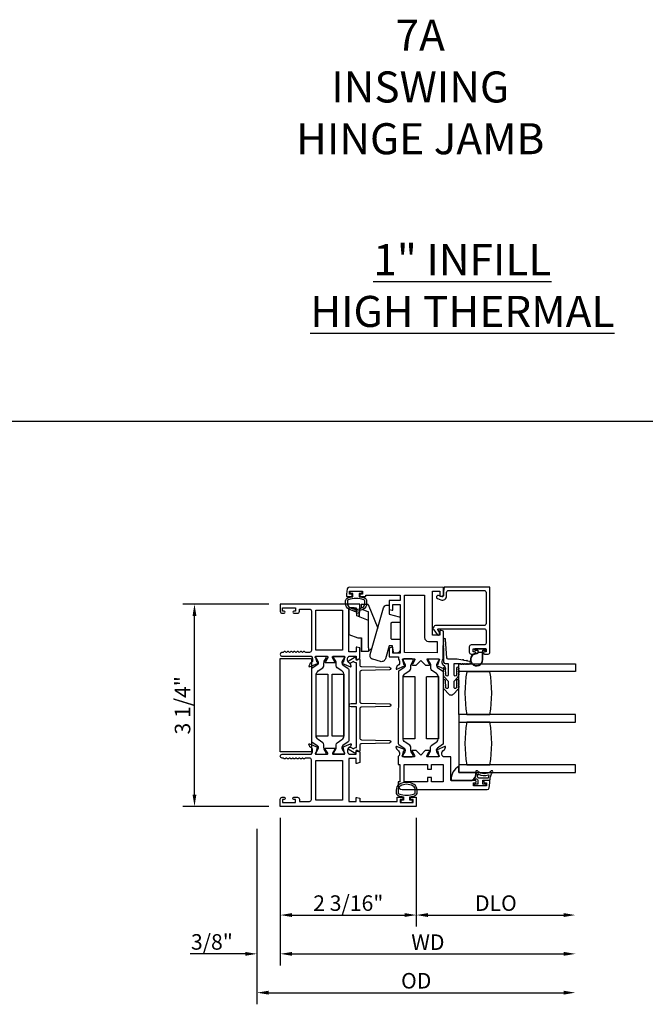
# Model space of a CAD drawing. Units: inches. Extents: x 535.7 to 632.6, y -52 to 9.4.
# Drawn here: x 599.8 to 609.9, y -39.4 to -23.6 of the extents above; entities that cross this region are included whole.
import ezdxf

# ---------------------------------------------------------------- set-up
doc = ezdxf.new("R2010")
doc.units = ezdxf.units.IN
doc.header["$MEASUREMENT"] = 0
doc.layers.get('0').update_dxf_attribs({"color": 4})
doc.layers.add('DIME', color=2, linetype='Continuous')
doc.layers.add('TEXT', color=3, linetype='Continuous')
doc.styles.get("Standard").update_dxf_attribs({"font": 'arial.ttf'})
doc.dimstyles.new('EXT_ON-OFF', dxfattribs={"dimscale": 2, "dimtxt": 0.125, "dimasz": 0.09375, "dimexe": 0.09375, "dimexo": 0.09375, "dimgap": 0.03125, "dimtad": 3, "dimdec": 5, "dimzin": 3, "dimdsep": 46, "dimlunit": 4, "dimtxsty": 'Standard', "dimcen": 0, "dimse2": 1, "dimazin": 0, "dimtfac": 1, "dimtdec": 5, "dimtofl": 0, "dimtmove": 0, "dimatfit": 0, "dimfxl": 1, "dimfrac": 2, "dimtolj": 1, "dimtzin": 3, "dimarcsym": 0})
doc.dimstyles.new('EXT_ON-ON', dxfattribs={"dimscale": 2, "dimtxt": 0.125, "dimasz": 0.09375, "dimexe": 0.09375, "dimexo": 0.09375, "dimgap": 0.03125, "dimtad": 3, "dimdec": 5, "dimzin": 3, "dimdsep": 46, "dimlunit": 4, "dimtxsty": 'Standard', "dimcen": 0, "dimazin": 0, "dimtfac": 1, "dimtdec": 5, "dimtofl": 0, "dimtmove": 0, "dimatfit": 0, "dimfxl": 1, "dimfrac": 2, "dimtolj": 1, "dimtzin": 3, "dimarcsym": 0})

# ---------------------------------------------------------------- blocks, each defined once
blk = doc.blocks.new('*D34')
at = {"layer": 'DIME', "color": 0, "lineweight": -2, "transparency": 16777216}
for p, q in [((603.856, -32.968), (602.474, -32.968)), ((602.662, -36.035), (602.662, -33.156)), ((603.856, -36.223), (602.474, -36.223))]:
    blk.add_line(p, q, dxfattribs=at)
at = {"layer": 'DIME', "color": 0, "transparency": 16777216}
for points in [[(602.631, -33.156), (602.693, -33.156), (602.662, -32.968)], [(602.631, -36.035), (602.693, -36.035), (602.662, -36.223)]]:
    blk.add_solid(points, dxfattribs=at)
at = {"layer": 'DIME', "color": 0, "transparency": 16777216, "insert": (602.47, -34.596), "char_height": 0.25, "attachment_point": 5, "rotation": 90}
blk.add_mtext('\\A1;3 1/4"', dxfattribs=at)
blk = doc.blocks.new('HINGE-IN-BOTTOM')
for p, q in [((-0.287, 0.32), (-0.349, 0.32)), ((-0.349, 0.32), (-0.349, 0.204)), ((-0.293, 0.374), (-0.34, 0.32)), ((-0.287, 0.32), (0.151, 0.32)), ((0.412, 0.31), (0.029, 0.467)), ((0.151, 0.32), (0.23, 0.132)), ((0.151, 0.32), (0.294, 0.32)), ((0.332, 0.229), (0.294, 0.32)), ((-0.287, 0.204), (-0.349, 0.204)), ((-0.349, 0.204), (-0.349, 0.202)), ((-0.349, 0.202), (-0.344, 0.202)), ((-0.128, 0.202), (-0.344, 0.202)), ((-0.128, 0.204), (-0.287, 0.204)), ((0.212, 0.175), (0.286, 0.175)), ((0.215, 0.175), (0.213, 0.173)), ((0.22, 0.17), (0.215, 0.175)), ((0.22, 0.17), (0.223, 0.17)), ((0.228, 0.175), (0.223, 0.17)), ((0.233, 0.17), (0.228, 0.175)), ((0.233, 0.17), (0.236, 0.17)), ((0.241, 0.175), (0.236, 0.17)), ((0.246, 0.17), (0.241, 0.175)), ((0.246, 0.17), (0.249, 0.17)), ((0.254, 0.175), (0.249, 0.17)), ((0.259, 0.17), (0.254, 0.175)), ((0.259, 0.17), (0.263, 0.17)), ((0.268, 0.175), (0.263, 0.17)), ((0.273, 0.17), (0.268, 0.175)), ((0.273, 0.17), (0.278, 0.17)), ((0.278, 0.17), (0.278, 0.175)), ((0.354, 0.177), (0.347, 0.192)), ((0.416, 0.202), (0.352, 0.202)), ((0.416, 0.202), (0.416, 0.306)), ((0.23, 0.132), (0.274, 0.132)), ((0.295, 0.118), (0.295, 0.088)), ((0.295, 0.088), (0.305, 0.088)), ((0.336, 0.088), (0.355, 0.088))]:
    blk.add_line(p, q)
blk.add_lwpolyline([(-0.396, 0.345), (0.357, 0.561, 0.334595), (0.402, 0.62), (0.402, 0.649), (0.387, 0.649), (0.252, 0.649), (0.213, 0.812), (0.212, 0.815, 0.347863), (0.198, 0.827), (0.118, 0.827), (0.118, 0.812), (0.118, 0.692, -0.414214), (0.103, 0.677), (-0.133, 0.677, -0.414214), (-0.149, 0.692), (-0.149, 0.812), (-0.149, 0.827), (-0.311, 0.827, 0.414214), (-0.373, 0.765), (-0.373, 0.736, 0.36781), (-0.361, 0.721), (-0.358, 0.721), (-0.256, 0.704), (-0.256, 0.649), (-0.466, 0.589, 0.414214), (-0.508, 0.512), (-0.472, 0.387, 0.414214)], format="xyb", close=True)
blk.add_lwpolyline([(0.355, 0.088), (0.355, 0), (-0.071, 0), (-0.128, 0.144), (-0.128, 0.204)])
blk.add_arc((0.411, 0.306), 0.005, 0, 67.7924)
blk = doc.blocks.new('*D63')
at = {"layer": 'DIME', "color": 0, "lineweight": -2, "transparency": 16777216}
for p, q in [((604.043, -36.41), (604.043, -38.16)), ((606.231, -36.41), (606.231, -38.16)), ((604.231, -37.973), (606.044, -37.973))]:
    blk.add_line(p, q, dxfattribs=at)
at = {"layer": 'DIME', "color": 0, "transparency": 16777216}
for points in [[(604.231, -37.942), (604.231, -38.004), (604.043, -37.973)], [(606.044, -37.942), (606.044, -38.004), (606.231, -37.973)]]:
    blk.add_solid(points, dxfattribs=at)
at = {"layer": 'DIME', "color": 0, "transparency": 16777216, "insert": (605.137, -37.781), "char_height": 0.25, "attachment_point": 5}
blk.add_mtext('\\A1;2 3/16"', dxfattribs=at)
blk = doc.blocks.new('*D64')
at = {"layer": 'DIME', "color": 0, "lineweight": -2, "transparency": 16777216}
for p, q in [((604.043, -36.41), (604.043, -38.785)), ((603.668, -36.585), (603.668, -38.785)), ((603.481, -38.598), (602.59, -38.598)), ((604.231, -38.598), (604.418, -38.598))]:
    blk.add_line(p, q, dxfattribs=at)
at = {"layer": 'DIME', "color": 0, "transparency": 16777216}
for points in [[(603.481, -38.567), (603.481, -38.629), (603.668, -38.598)], [(604.231, -38.567), (604.231, -38.629), (604.043, -38.598)]]:
    blk.add_solid(points, dxfattribs=at)
at = {"layer": 'DIME', "color": 0, "transparency": 16777216, "insert": (602.942, -38.406), "char_height": 0.25, "attachment_point": 5}
blk.add_mtext('\\A1;3/8"', dxfattribs=at)
blk = doc.blocks.new('*D65')
at = {"layer": 'DIME', "color": 0, "lineweight": -2, "transparency": 16777216}
for p, q in [((606.231, -36.41), (606.231, -38.16)), ((606.419, -37.973), (608.605, -37.973))]:
    blk.add_line(p, q, dxfattribs=at)
at = {"layer": 'DIME', "color": 0, "transparency": 16777216}
for points in [[(606.419, -37.942), (606.419, -38.004), (606.231, -37.973)], [(608.605, -37.942), (608.605, -38.004), (608.792, -37.973)]]:
    blk.add_solid(points, dxfattribs=at)
at = {"layer": 'DIME', "color": 0, "transparency": 16777216, "insert": (607.512, -37.781), "char_height": 0.25, "attachment_point": 5}
blk.add_mtext('\\A1;DLO', dxfattribs=at)
blk = doc.blocks.new('*D66')
at = {"layer": 'DIME', "color": 0, "lineweight": -2, "transparency": 16777216}
for p, q in [((604.043, -36.41), (604.043, -38.785)), ((604.231, -38.598), (608.605, -38.598))]:
    blk.add_line(p, q, dxfattribs=at)
at = {"layer": 'DIME', "color": 0, "transparency": 16777216}
for points in [[(604.231, -38.567), (604.231, -38.629), (604.043, -38.598)], [(608.605, -38.567), (608.605, -38.629), (608.792, -38.598)]]:
    blk.add_solid(points, dxfattribs=at)
at = {"layer": 'DIME', "color": 0, "transparency": 16777216, "insert": (606.418, -38.41), "char_height": 0.25, "attachment_point": 5}
blk.add_mtext('\\A1;WD', dxfattribs=at)
blk = doc.blocks.new('*D67')
at = {"layer": 'DIME', "color": 0, "lineweight": -2, "transparency": 16777216}
for p, q in [((603.668, -36.585), (603.668, -39.41)), ((603.856, -39.223), (608.605, -39.223))]:
    blk.add_line(p, q, dxfattribs=at)
at = {"layer": 'DIME', "color": 0, "transparency": 16777216}
for points in [[(603.856, -39.192), (603.856, -39.254), (603.668, -39.223)], [(608.605, -39.192), (608.605, -39.254), (608.792, -39.223)]]:
    blk.add_solid(points, dxfattribs=at)
at = {"layer": 'DIME', "color": 0, "transparency": 16777216, "insert": (606.23, -39.031), "char_height": 0.25, "attachment_point": 5}
blk.add_mtext('\\A1;OD', dxfattribs=at)

msp = doc.modelspace()

# ---------------------------------------------------------------- linework, layer by layer
msp.add_line((583.916424, -30.022319), (629.461029, -30.022319))
for points in [[(605.397628, -32.867185, -0.32196088), (605.431657, -32.914578), (605.431647, -32.95641, -0.263009931), (605.380794, -33.046346, -0.13690948), (605.262405, -33.079345, -0.137839217), (605.143312, -33.045882, -0.260881074), (605.093196, -32.956368), (605.093196, -32.914537, -0.323112515), (605.127435, -32.867086, -0.051164155), (605.212446, -32.848048), (605.212446, -32.793613), (605.167446, -32.793613), (605.167446, -32.756113), (605.357446, -32.756113), (605.357446, -32.793613), (605.312446, -32.793613), (605.312446, -32.848064, -0.051273008)], [(605.341993, -32.806431, 0.414213562), (605.32497, -32.823408), (605.324969, -32.824408, 0.414213562), (605.341946, -32.841431), (605.417446, -32.841534), (605.417476, -32.819534), (605.971475, -32.820285), (605.971356, -32.908285), (605.794356, -32.908045), (605.79416, -33.052236), (605.843072, -33.065413, 0.493145426), (605.853153, -33.057699), (605.853272, -32.970125), (605.971272, -32.970285), (605.970204, -33.757285), (605.852204, -33.757124), (605.852323, -33.66955, 0.493145426), (605.842263, -33.661809), (605.793315, -33.674853), (605.793124, -33.816044), (605.944124, -33.816249), (605.944074, -33.853205, -0.260162543), (605.963027, -33.887275), (605.962993, -33.912275, -0.220010061), (605.94886, -33.942732), (605.920147, -33.967074, 0.133787413), (605.916576, -33.972275), (605.905311, -34.004572, 0.649042), (605.915953, -34.014587), (606.042044, -33.96181, 0.970591537), (606.036312, -33.94688), (606.034814, -33.947507), (606.012817, -33.870141, -0.796431527), (606.018082, -33.84735), (606.195781, -33.847591, -0.577350269), (606.206149, -33.865605), (606.168522, -33.930573, 1.035566093), (606.167942, -33.946553), (606.231947, -33.94664), (606.305046, -33.873739), (606.377947, -33.946838), (606.441952, -33.946925, 1.035566093), (606.441415, -33.930944), (606.403965, -33.865873, -0.577350269), (606.414381, -33.847887), (606.592081, -33.848128, -0.796431527), (606.597284, -33.870934), (606.575077, -33.94824), (606.573581, -33.947609, 0.970591537), (606.567809, -33.962524), (606.693755, -34.015642, 0.649042), (606.704425, -34.005657), (606.693247, -33.973329, 0.133787413), (606.689691, -33.968118), (606.661044, -33.943698, -0.220010061), (606.646993, -33.913203), (606.647027, -33.888203, -0.260162543), (606.666073, -33.854185), (606.666689, -33.400229), (606.617777, -33.387052, 0.493145426), (606.607696, -33.394766), (606.607598, -33.467149), (606.489598, -33.466989), (606.49056, -32.75799), (606.60856, -32.75815), (606.608461, -32.831533, 0.493145426), (606.618521, -32.839274), (606.667468, -32.82623), (606.667644, -32.69623), (605.149285, -32.69417, 0.376373349), (605.118513, -32.721082), (605.107497, -32.803893), (605.107446, -32.841113), (605.182946, -32.841215, 0.414213562), (605.199969, -32.824238), (605.199971, -32.823238, 0.414213562), (605.182994, -32.806215), (605.157494, -32.806181), (605.157561, -32.756181), (605.367561, -32.756466), (605.367493, -32.806466)], [(606.364547, -33.504819, 0.414213562), (606.426463, -33.566903), (606.566462, -33.567093), (606.566217, -33.748093), (606.040217, -33.74738), (606.041475, -32.82038), (606.365475, -32.82082)], [(607.355034, -32.777363), (607.355034, -33.28009, -0.414213562), (607.324034, -33.31109), (606.550331, -33.31109, 0.611066569), (606.513793, -33.382356), (606.567357, -33.456869, 0.72847207), (606.603596, -33.445195), (606.603596, -33.418193), (606.581061, -33.386845, -0.611066569), (606.593241, -33.36309), (607.324034, -33.36309, -0.414213562), (607.355034, -33.39409), (607.355034, -33.59329, -0.414213562), (607.324034, -33.62429), (607.114034, -33.62429, 0.414213562), (607.083034, -33.65529), (607.083034, -33.73909, 0.414213562), (607.114034, -33.77009), (607.170534, -33.77009, 0.414213562), (607.187534, -33.75309), (607.187534, -33.75209, 0.414213562), (607.170534, -33.73509), (607.145034, -33.73509), (607.145034, -33.68509), (607.355034, -33.68509), (607.355034, -33.73509), (607.329534, -33.73509, 0.414213562), (607.312534, -33.75209), (607.312534, -33.75309, 0.414213562), (607.329534, -33.77009), (607.386034, -33.77009, 0.414213562), (607.417034, -33.73909), (607.417034, -32.694113), (606.679719, -32.694113), (606.667446, -32.760828), (606.667446, -32.833146, -0.520567051), (606.645433, -32.84856), (606.590945, -32.828728, 1), (606.57316, -32.877592), (606.628189, -32.897621, 0.520567051), (606.719446, -32.833722), (606.719446, -32.777363, -0.414213562), (606.750696, -32.746113), (607.323784, -32.746113, -0.414213562)], [(605.262446, -33.028113), (605.262446, -33.101496, 0.493145426), (605.272517, -33.109224), (605.321446, -33.096113), (605.321446, -32.966113), (604.043446, -32.966113), (604.043446, -33.082113, 0.414213562), (604.074446, -33.113113), (604.103446, -33.113113, 1), (604.103446, -33.078113), (604.078446, -33.078113), (604.078446, -33.028113), (604.288446, -33.028113), (604.288446, -33.078113), (604.263446, -33.078113, 1), (604.263446, -33.113113), (604.319446, -33.113113, 0.414213562), (604.350446, -33.082113), (604.350446, -33.046113), (604.512446, -33.046113, -0.414213562), (604.543446, -33.077113), (604.543446, -33.713113, -0.414213562), (604.512446, -33.744113), (604.452427, -33.744113, -0.267949192), (604.439437, -33.736613, 0.577778333), (604.413446, -33.73663, -0.578206556), (604.387446, -33.73663, 0.578206556), (604.361446, -33.73663, -0.578206556), (604.335446, -33.73663, 0.578206556), (604.309446, -33.73663, -0.578206556), (604.283446, -33.73663, 0.578206556), (604.257446, -33.73663, -0.578206556), (604.231446, -33.73663, 0.578206556), (604.205446, -33.73663, -0.578206556), (604.179446, -33.73663, 0.578206556), (604.153446, -33.73663, -0.578206556), (604.127446, -33.73663, 0.577778333), (604.101456, -33.736613, -0.267949192), (604.088465, -33.744113), (604.074446, -33.744113, 1), (604.074446, -33.806113), (604.543446, -33.806113), (604.543446, -33.812069, -0.260162543), (604.562446, -33.846113), (604.562446, -33.871113, -0.220010061), (604.548354, -33.901589), (604.519674, -33.92597, 0.133787413), (604.51611, -33.931176), (604.504889, -33.963488, 0.649042), (604.515545, -33.973488), (604.641563, -33.920541, 0.970591537), (604.635811, -33.905618), (604.634315, -33.906247), (604.612212, -33.828911, -0.796431527), (604.617446, -33.806113), (604.79535, -33.806113, -0.578514409), (604.805722, -33.824149), (604.767904, -33.889126, 1.029399664), (604.767441, -33.905113), (604.920452, -33.905113, 1.029399664), (604.919988, -33.889126), (604.882171, -33.824149, -0.578514409), (604.892542, -33.806113), (605.070446, -33.806113, -0.796431527), (605.07568, -33.828911), (605.053578, -33.906247), (605.052081, -33.905618, 0.970591537), (605.046329, -33.920541), (605.172347, -33.973488, 0.649042), (605.183003, -33.963488), (605.171782, -33.931176, 0.133787413), (605.168219, -33.92597), (605.139538, -33.901589, -0.220010061), (605.125446, -33.871113), (605.125446, -33.846113, -0.260162543), (605.144446, -33.812069), (605.144446, -33.806113), (605.262446, -33.806113), (605.262446, -33.848113, 0.493145426), (605.272517, -33.85584), (605.321446, -33.84273), (605.321446, -33.670113), (605.272517, -33.657002, 0.493145426), (605.262446, -33.66473), (605.262446, -33.737113), (605.144446, -33.737113), (605.144446, -33.028113)], [(605.401659, -32.956432), (605.401678, -32.9146, 0.322591089), (605.388027, -32.895626, 0.163180821), (605.136853, -32.895569, 0.322546067), (605.123196, -32.914537), (605.123196, -32.956368, 0.261959333), (605.159252, -33.020464, 0.280047452), (605.365621, -33.020483, 0.261761885)], [(606.671862, -33.647556), (606.671862, -33.657556, 1), (606.671862, -33.677556), (606.671862, -33.898913, 0.414213562), (606.696862, -33.923913), (606.745362, -33.923913), (606.745362, -34.104913, -1), (606.705362, -34.104913), (606.703362, -33.995517, 1), (606.671362, -33.995517, 1), (606.671362, -34.015517), (606.671362, -34.025517, 1), (606.671362, -34.045517), (606.671362, -34.055517, 1), (606.671362, -34.075517), (606.671362, -34.085551, 0.920895597), (606.671365, -34.105483, 0.048905721), (606.672504, -34.11596, 1.097306537), (606.680103, -34.134367, 0.03973349), (606.685332, -34.141156), (606.745362, -34.20746), (606.745362, -34.304913, -1.073011824), (606.70556, -34.302106), (606.703359, -34.195188, 0.98975941), (606.671362, -34.195517, 1), (606.671362, -34.215517), (606.671362, -34.225517, 1), (606.671362, -34.245517), (606.671362, -34.255517, 1), (606.671362, -34.275517), (606.671362, -34.288342, 1.005463325), (606.671471, -34.308342, 0.029733932), (606.672258, -34.31471, 1.097306535), (606.67942, -34.333292, 0.045641472), (606.685332, -34.341156), (606.748125, -34.410512, 0.443586968), (606.835599, -34.410512), (606.898393, -34.341156, 0.045641472), (606.904304, -34.333292, 1.097306535), (606.911466, -34.31471, 0.029733932), (606.912253, -34.308342, 1.005463325), (606.912362, -34.288342), (606.912362, -34.275517, 1), (606.912362, -34.255517), (606.912362, -34.245517, 1), (606.912362, -34.225517), (606.912362, -34.215517, 1), (606.912362, -34.195517, 0.98975941), (606.880366, -34.195188), (606.878164, -34.302106, -1.073011824), (606.838362, -34.304913), (606.838362, -34.20746), (606.898393, -34.141156, 0.03973349), (606.903622, -34.134367, 1.097306537), (606.91122, -34.11596, 0.048905721), (606.912359, -34.105483, 0.920895597), (606.912362, -34.085551), (606.912362, -34.075517, 1), (606.912362, -34.055517), (606.912362, -34.045517, 1), (606.912362, -34.025517), (606.912362, -34.015517, 1), (606.912362, -33.995517, 1), (606.880362, -33.995517), (606.878362, -34.104913, -1), (606.838362, -34.104913), (606.838362, -33.923913), (606.947902, -33.923913, 1), (606.967902, -33.923913), (606.977902, -33.923913, 1), (606.997902, -33.923913), (607.007902, -33.923913, 1), (607.027902, -33.923913), (607.037902, -33.923913, 1), (607.057902, -33.923913), (607.067902, -33.923913, 1), (607.087902, -33.923913, 0.908522655), (607.090948, -33.892206), (607.055607, -33.885351, 1), (607.035973, -33.881543), (606.994741, -33.873546, 1), (606.975107, -33.869738), (606.888362, -33.852913), (606.745362, -33.852913, -0.414213562), (606.725362, -33.832913), (606.703862, -33.537556, 1), (606.671862, -33.537556, 1), (606.671862, -33.557556), (606.671862, -33.567556, 1), (606.671862, -33.587556), (606.671862, -33.597556, 1), (606.671862, -33.617556), (606.671862, -33.627556, 1)], [(607.345034, -33.70909, 0.414213562), (607.355034, -33.69909), (607.355034, -33.69509, 0.414213562), (607.345034, -33.68509), (607.178034, -33.68509, 0.414213562), (607.168034, -33.69509), (607.168034, -33.69909, 0.414213562), (607.178034, -33.70909), (607.221534, -33.70909), (607.221534, -33.722948, 0.020317864), (607.221567, -33.723759), (607.221567, -33.7452, -0.427095101), (607.20591, -33.760185, 2.490980795), (607.301534, -33.86009), (607.301534, -33.70909)], [(607.205692, -33.765181, 2.490980795), (607.296534, -33.86009), (607.296534, -33.73209), (607.286463, -33.742161, -0.198912367), (607.279392, -33.74509), (607.243676, -33.74509, -0.198912367), (607.236605, -33.742161), (607.226567, -33.732123), (607.226567, -33.7452, -0.427095101)], [(604.654572, -35.275943), (604.654572, -35.278361, -0.131652498), (604.648243, -35.301983), (604.618152, -35.354102, 0.131652498), (604.617097, -35.358039), (604.617097, -35.366165, 0.414213562), (604.632845, -35.381913), (604.766703, -35.381913, 0.414213562), (604.782451, -35.366165), (604.782451, -35.358039, 0.131652498), (604.781396, -35.354102), (604.751305, -35.301983, -0.131652498), (604.744975, -35.278361), (604.744975, -35.229656, 0.248325117), (604.727906, -35.197406), (604.654707, -35.147629, -0.248325117), (604.62013, -35.082302), (604.62013, -34.106724, -0.248325117), (604.654707, -34.041397), (604.727906, -33.99162, 0.248325117), (604.744975, -33.95937), (604.744975, -33.910665, -0.131652498), (604.751305, -33.887043), (604.781396, -33.834924, 0.131652498), (604.782451, -33.830987), (604.782451, -33.822861, 0.414213562), (604.766703, -33.807113), (604.632845, -33.807113, 0.414213562), (604.617097, -33.822861), (604.617097, -33.830987, 0.131652498), (604.618152, -33.834924), (604.648243, -33.887043, -0.131652498), (604.654572, -33.910665), (604.654572, -33.913083, -0.248325117), (604.637391, -33.945544), (604.552059, -34.003571, 0.248325117), (604.543446, -34.019843), (604.543446, -35.169183, 0.248325117), (604.552059, -35.185455), (604.637391, -35.243482, -0.248325117)], [(605.050502, -35.243482, 0.248325117), (605.03332, -35.275943), (605.03332, -35.278361, 0.131652498), (605.03965, -35.301983), (605.069741, -35.354102, -0.131652498), (605.070796, -35.358039), (605.070796, -35.366165, -0.414213562), (605.055048, -35.381913), (604.92119, -35.381913, -0.414213562), (604.905442, -35.366165), (604.905442, -35.358039, -0.131652498), (604.906497, -35.354102), (604.936588, -35.301983, 0.131652498), (604.942917, -35.278361), (604.942917, -35.229656, -0.248325117), (604.959987, -35.197406), (605.033186, -35.147629, 0.248325117), (605.067763, -35.082302), (605.067763, -34.106724, 0.248325117), (605.033186, -34.041397), (604.959987, -33.99162, -0.248325117), (604.942917, -33.95937), (604.942917, -33.910665, 0.131652498), (604.936588, -33.887043), (604.906497, -33.834924, -0.131652498), (604.905442, -33.830987), (604.905442, -33.822861, -0.414213562), (604.92119, -33.807113), (605.055048, -33.807113, -0.414213562), (605.070796, -33.822861), (605.070796, -33.830987, -0.131652498), (605.069741, -33.834924), (605.03965, -33.887043, 0.131652498), (605.03332, -33.910665), (605.03332, -33.913083, 0.248325117), (605.050502, -33.945544), (605.135834, -34.003571, -0.248325117), (605.144446, -34.019843), (605.144446, -35.169183, -0.248325117), (605.135834, -35.185455)], [(605.321446, -35.328101, -0.544901729), (605.307324, -35.337212), (605.279436, -35.324594, 0.544901729), (605.25684, -35.339172), (605.25684, -35.348877, -0.577350269), (605.23284, -35.362734), (605.149235, -35.314464, -1), (605.174235, -35.271163), (605.221087, -35.298213, -0.22366784), (605.271446, -35.273186), (605.271446, -34.620887), (605.181235, -34.620887, -1), (605.181235, -34.565887), (605.271446, -34.565887), (605.271446, -33.913588, -0.22366784), (605.221087, -33.888562), (605.174235, -33.915612, -1), (605.149235, -33.87231), (605.23284, -33.824041, -0.577350269), (605.25684, -33.837897), (605.25684, -33.847603, 0.544901729), (605.279436, -33.86218), (605.307324, -33.849562, -0.544901729), (605.321446, -33.858673), (605.321446, -33.94159, 0.406789749), (605.351658, -33.97258), (605.801954, -33.984025, -0.974833981), (605.801957, -34.024012), (605.351654, -34.035524, 0.406747504), (605.321446, -34.066513), (605.321446, -34.530958, 0.406789749), (605.351658, -34.561948), (605.801954, -34.573394, -0.974833981), (605.801957, -34.613381), (605.351654, -34.624892, 0.406747504), (605.321446, -34.655882), (605.321446, -35.120261, 0.406747504), (605.351654, -35.151251), (605.801957, -35.162762, -0.974833981), (605.801954, -35.202749), (605.351658, -35.214195, 0.406789749), (605.321446, -35.245185)], [(606.053213, -35.317229), (606.05321, -35.319646, -0.131652498), (606.046848, -35.34326), (606.016686, -35.395338, 0.131652498), (606.015626, -35.399273), (606.015615, -35.4074, 0.414213562), (606.031342, -35.423169), (606.1652, -35.423351, 0.414213562), (606.180969, -35.407624), (606.18098, -35.399498, 0.131652498), (606.17993, -35.395559), (606.14991, -35.343399, -0.131652498), (606.143613, -35.319769), (606.143679, -35.271064, 0.248325117), (606.126653, -35.238791), (606.053522, -35.188915, -0.248325117), (606.019034, -35.123541), (606.020357, -34.147964, -0.248325117), (606.055023, -34.082684), (606.128289, -34.033007, 0.248325117), (606.145403, -34.00078), (606.145469, -33.952075, -0.131652498), (606.15183, -33.928462), (606.181992, -33.876383, 0.131652498), (606.183052, -33.872448), (606.183063, -33.864321, 0.414213562), (606.167337, -33.848552), (606.033479, -33.84837, 0.414213562), (606.017709, -33.864097), (606.017698, -33.872223, 0.131652498), (606.018748, -33.876162), (606.048768, -33.928322, -0.131652498), (606.055066, -33.951952), (606.055062, -33.954369, -0.248325117), (606.037837, -33.986807), (605.952426, -34.044719, 0.248325117), (605.943792, -34.060979), (605.942232, -35.210318, 0.248325117), (605.950823, -35.226601), (606.036076, -35.284744, -0.248325117)], [(606.46441, -33.952508, 0.131652498), (606.458113, -33.928877), (606.428093, -33.876717, -0.131652498), (606.427043, -33.872779), (606.427054, -33.864653, -0.414213562), (606.442823, -33.848926), (606.576681, -33.849108, -0.414213562), (606.592408, -33.864877), (606.592397, -33.873003, -0.131652498), (606.591337, -33.876939), (606.561175, -33.929017, 0.131652498), (606.554813, -33.95263), (606.55481, -33.955048, 0.248325117), (606.571948, -33.987532), (606.6572, -34.045675, -0.248325117), (606.665791, -34.061959), (606.664231, -35.211297, -0.248325117), (606.655597, -35.227558), (606.570186, -35.285469, 0.248325117), (606.552961, -35.317907), (606.552957, -35.320324, 0.131652498), (606.559255, -35.343955), (606.589275, -35.396115, -0.131652498), (606.590325, -35.400053), (606.590314, -35.40818, -0.414213562), (606.574544, -35.423906), (606.440686, -35.423724, -0.414213562), (606.42496, -35.407955), (606.424971, -35.399829, -0.131652498), (606.426031, -35.395893), (606.456193, -35.343815, 0.131652498), (606.462554, -35.320202), (606.46262, -35.271497, -0.248325117), (606.479734, -35.23927), (606.553, -35.189592, 0.248325117), (606.587666, -35.124313), (606.588989, -34.148735, 0.248325117), (606.554501, -34.083362), (606.48137, -34.033486, -0.248325117), (606.464344, -34.001213)], [(607.042446, -34.741413), (607.417446, -34.741413, 0.082211787), (607.417446, -34.053913), (607.042446, -34.053913, 0.082211787)], [(607.042446, -35.553913), (607.417446, -35.553913, 0.082211787), (607.417446, -34.866413), (607.042446, -34.866413, 0.082211787)], [(604.103946, -36.075913, -0.414213562), (604.120946, -36.092913), (604.120946, -36.093913, -0.414213562), (604.103946, -36.110913), (604.078446, -36.110913), (604.078446, -36.160913), (604.288446, -36.160913), (604.288446, -36.110913), (604.262946, -36.110913, -0.414213562), (604.245946, -36.093913), (604.245946, -36.092913, -0.414213562), (604.262946, -36.075913), (604.319446, -36.075913, -0.414213562), (604.350446, -36.106913), (604.350446, -36.142913), (604.512446, -36.142913, 0.414213562), (604.543446, -36.111913), (604.543446, -35.475913, 0.414213562), (604.512446, -35.444913), (604.452446, -35.444913, 0.267777469), (604.439432, -35.452421, -0.576923077), (604.413461, -35.452421, 0.576923077), (604.387432, -35.452421, -0.576923077), (604.361461, -35.452421, 0.576923077), (604.335432, -35.452421, -0.576923077), (604.309461, -35.452421, 0.576923077), (604.283432, -35.452421, -0.577869015), (604.257439, -35.452384, 0.582673179), (604.231538, -35.452534, -0.586543617), (604.205354, -35.452534, 0.582673179), (604.179453, -35.452384, -0.577869015), (604.153461, -35.452421, 0.576923077), (604.127432, -35.452421, -0.577869015), (604.101439, -35.452384, 0.268537908), (604.088531, -35.444913), (604.074446, -35.444913, -1), (604.074446, -35.382913), (604.543446, -35.382913), (604.543446, -35.376957, 0.260162543), (604.562446, -35.342913), (604.562446, -35.317913, 0.220010061), (604.548354, -35.287437), (604.519674, -35.263056, -0.133787413), (604.51611, -35.25785), (604.504889, -35.225537, -0.649042), (604.515545, -35.215538), (604.641563, -35.268485, -0.970591537), (604.635811, -35.283407), (604.634315, -35.282779), (604.612212, -35.360115, 0.796431527), (604.617446, -35.382913), (604.79529, -35.382913, 0.580087864), (604.805633, -35.364828), (604.767441, -35.299913, -0.999666368), (604.767446, -35.283913), (604.920452, -35.283913, -1.000000065), (604.920452, -35.299913), (604.882259, -35.364828, 0.580087864), (604.892602, -35.382913), (605.070446, -35.382913, 0.796431527), (605.07568, -35.360115), (605.053578, -35.282779), (605.052081, -35.283407, -0.970591537), (605.046329, -35.268485), (605.172347, -35.215538, -0.649042), (605.183003, -35.225537), (605.171782, -35.25785, -0.133787413), (605.168219, -35.263056), (605.139538, -35.287437, 0.220010061), (605.125446, -35.317913), (605.125446, -35.342913, 0.260162543), (605.144446, -35.376957), (605.144446, -35.382913), (605.262446, -35.382913), (605.262446, -35.340913, -0.493145426), (605.272517, -35.333186), (605.321446, -35.346296), (605.321446, -35.518913), (605.272517, -35.532024, -0.493145426), (605.262446, -35.524296), (605.262446, -35.451913), (605.144446, -35.451913), (605.144446, -36.142913), (605.262446, -36.142913), (605.262446, -36.08753, -0.493145426), (605.272517, -36.079802), (605.321446, -36.092913), (605.321446, -36.142913), (605.921446, -36.142913), (605.921446, -36.075913), (605.996946, -36.075913, -0.414213562), (606.013946, -36.092913), (606.013946, -36.093913, -0.414213562), (605.996946, -36.110913), (605.971446, -36.110913), (605.971446, -36.160913), (606.181446, -36.160913), (606.181446, -36.110913), (606.155946, -36.110913, -0.414213562), (606.138946, -36.093913), (606.138946, -36.092913, -0.414213562), (606.155946, -36.075913), (606.231446, -36.075913), (606.231446, -36.222913), (604.043446, -36.222913), (604.043446, -36.106913, -0.414213562), (604.074446, -36.075913)], [(607.153309, -35.891692), (607.153376, -35.841692), (607.180876, -35.841729, 0.414213562), (607.195897, -35.82675), (607.195904, -35.82175, 0.414213562), (607.180924, -35.806729), (606.788424, -35.806197), (606.788941, -35.425197), (606.663941, -35.425027), (606.663949, -35.419072, -0.260162543), (606.644996, -35.385002), (606.64503, -35.360002, -0.220010061), (606.659163, -35.329545), (606.687876, -35.305203, 0.140900005), (606.691553, -35.299683), (606.701783, -35.267491, 0.639164974), (606.69107, -35.257689), (606.565886, -35.310085, 1.074137671), (606.573084, -35.32433), (606.595207, -35.402136, -0.796431527), (606.589941, -35.424927), (606.412242, -35.424686, -0.577350269), (606.401874, -35.406672), (606.439501, -35.341703, 1.035566093), (606.440081, -35.325724), (606.376076, -35.325637), (606.302977, -35.398538), (606.230076, -35.325439), (606.166071, -35.325352, 1.035566093), (606.166608, -35.341333), (606.204059, -35.406403, -0.577350269), (606.193642, -35.424389), (606.015942, -35.424148, -0.796431527), (606.010739, -35.401343), (606.033073, -35.323597, 1.074137671), (606.040309, -35.309372), (605.915268, -35.256636, 0.639164974), (605.904528, -35.266409), (605.914671, -35.298629, 0.140900005), (605.918332, -35.304158), (605.946979, -35.328579, -0.220010061), (605.96103, -35.359074), (605.960996, -35.384074, -0.260162543), (605.94195, -35.418092), (605.941772, -35.549048), (605.967772, -35.549083), (605.967395, -35.827083), (605.941395, -35.827047), (605.94131, -35.890047, 0.414213562), (606.003226, -35.952131), (607.371293, -35.953988, 0.376373349), (607.402064, -35.927076), (607.413376, -35.842045), (607.413424, -35.807045), (607.335924, -35.80694, 0.414213562), (607.320903, -35.821919), (607.320897, -35.826919, 0.414213562), (607.335876, -35.84194), (607.363376, -35.841977), (607.363308, -35.891977)], [(606.917446, -35.678913), (606.917446, -35.578291, 0.294071502), (606.792832, -35.803913), (607.125502, -35.803913, 0.307398726), (607.189497, -35.678913)], [(607.174946, -35.888913), (607.349946, -35.888913, 0.414213562), (607.357446, -35.881413), (607.357446, -35.871413, 0.414213562), (607.349946, -35.863913), (607.302446, -35.863913), (607.302446, -35.806413, -0.414213562), (607.309946, -35.798913), (607.410201, -35.798913, 0.404134866), (607.417696, -35.791672, -0.153662796), (607.459632, -35.672924, 0.92973511), (607.437082, -35.653258, -0.411522634), (607.215198, -35.653258, 0.748544646), (607.189997, -35.667167, -0.24284164), (607.160766, -35.778038, 1), (607.179325, -35.794788, 0.021496193), (607.187543, -35.784856, -0.53117367), (607.212364, -35.786198, 0.065183751), (607.222446, -35.798913), (607.222446, -35.863913), (607.174946, -35.863913, 0.414213562), (607.167446, -35.871413), (607.167446, -35.881413, 0.414213562)], [(607.216841, -35.752388, -0.39827727), (607.214056, -35.746103, 0.065842372), (607.222504, -35.706345, -0.556275462), (607.23005, -35.702439, 0.230141559), (607.393485, -35.71641, -0.63449813), (607.40002, -35.722667, 0.045072109), (607.390036, -35.764628, -0.372778779), (607.385087, -35.768913), (607.2395, -35.768913, -0.236067977), (607.2355, -35.766913, 0.133715046)], [(606.211628, -36.049841, 0.32196088), (606.245657, -36.002448), (606.245647, -35.960616, 0.263009931), (606.194794, -35.87068, 0.13690948), (606.076405, -35.837681, 0.137839217), (605.957312, -35.871144, 0.260881074), (605.907196, -35.960658), (605.907196, -36.002489, 0.323112515), (605.941435, -36.04994, 0.051164155), (606.026446, -36.068977), (606.026446, -36.123413), (605.981446, -36.123413), (605.981446, -36.160913), (606.171446, -36.160913), (606.171446, -36.123413), (606.126446, -36.123413), (606.126446, -36.068962, 0.051273008)], [(605.973252, -35.896562, 0.261959333), (605.937196, -35.960658), (605.937196, -36.002489, 0.322546067), (605.950853, -36.021457, 0.163180821), (606.202027, -36.0214, 0.322591089), (606.215678, -36.002426), (606.215659, -35.960594, 0.261761885), (606.179621, -35.896543, 0.280047452)]]:
    msp.add_lwpolyline(points, format="xyb", close=True)
for points in [[(604.613446, -33.706113), (604.613446, -33.066113), (605.044446, -33.066113), (605.044446, -33.706113)], [(604.043446, -35.344513), (604.043446, -33.844513), (604.543446, -33.844513), (604.543446, -35.344513)], [(604.621192, -34.093513), (604.809079, -34.093513), (604.809079, -34.094513), (604.809879, -34.094513), (604.809879, -35.094513), (604.621079, -35.094513), (604.621079, -34.094194)], [(605.066813, -34.094194), (605.066813, -35.094513), (604.878013, -35.094513), (604.878013, -34.094513), (604.878813, -34.094513), (604.878813, -34.093513), (605.066701, -34.093513)], [(606.0216, -34.134113), (606.209587, -34.134113), (606.209587, -34.134513), (606.210387, -34.134513), (606.210387, -35.134513), (606.021587, -35.134513), (606.021587, -34.134194)], [(606.58699, -34.134194), (606.58699, -35.134513), (606.39819, -35.134513), (606.39819, -34.134513), (606.39899, -34.134513), (606.39899, -34.133113), (606.586809, -34.133113)], [(605.044446, -36.122913), (604.613446, -36.122913), (604.613446, -35.482913), (605.044446, -35.482913)], [(606.474492, -35.755771), (606.412492, -35.755687), (606.412395, -35.827686), (606.037395, -35.827178), (606.037772, -35.549178), (606.412772, -35.549687), (606.412674, -35.621687), (606.474674, -35.621771), (606.474772, -35.549771), (606.663772, -35.550027), (606.663395, -35.828027), (606.474395, -35.827771)]]:
    msp.add_lwpolyline(points, close=True)
for points in [[(606.917446, -34.741236), (606.917446, -33.928913), (608.792446, -33.928913), (608.792446, -34.053736), (606.917446, -34.053736)], [(606.917446, -34.866236), (608.792446, -34.866236), (608.792446, -34.741236), (606.917446, -34.741236), (606.917446, -35.678913), (608.792446, -35.678913), (608.792446, -35.553736), (606.917446, -35.553736)]]:
    msp.add_lwpolyline(points)

# ---------------------------------------------------------------- block references
at = {"xscale": -1, "rotation": 270}
msp.add_blockref('HINGE-IN-BOTTOM', (605.144446, -33.382613), dxfattribs=at)

# ---------------------------------------------------------------- texts
at = {"layer": 'TEXT', "char_height": 0.5, "attachment_point": 2}
for s, insert, width in [('7A\\PINSWING\\PHINGE JAMB', (606.294729, -23.555122), 4.26909959), ('{\\L1" INFILL\\PHIGH THERMAL}', (606.972445, -27.169346), 7.05280118)]:
    msp.add_mtext(s, dxfattribs=dict(at, insert=insert, width=width))

# ---------------------------------------------------------------- dimensions: what is measured, and where the dimension line sits
at = {"layer": 'DIME'}
for base, p2, angle, picture, middle in [((602.66186, -32.968115), (604.043446, -32.968115), 90, '*D34', (602.470012, -34.595514)), ((603.668446, -38.597913), (603.668446, -36.397041), 180, '*D64', (602.941724, -38.406064)), ((606.231446, -37.972913), (606.231446, -36.222913), 180, '*D63', (605.137446, -37.781064))]:
    dim = msp.add_linear_dim(base=base, p1=(604.043446, -36.222913), p2=p2, angle=angle, dimstyle='EXT_ON-ON', dxfattribs=at)
    dim.commit()
    dim.dimension.update_dxf_attribs({"geometry": picture, "text_midpoint": middle})
for base, p1, text, picture, middle in [((608.792446, -39.222913), (603.668446, -36.397041), 'OD', '*D67', (606.230446, -39.031064)), ((608.792446, -38.597913), (604.043446, -36.222913), 'WD', '*D66', (606.417946, -38.410413)), ((608.792446, -37.972913), (606.231446, -36.222913), 'DLO', '*D65', (607.511946, -37.781064))]:
    dim = msp.add_linear_dim(base=base, p1=p1, p2=(608.792446, -35.678113), angle=180, text=text, dimstyle='EXT_ON-OFF', dxfattribs=at)
    dim.commit()
    dim.dimension.update_dxf_attribs({"geometry": picture, "text_midpoint": middle})

doc.saveas('drawing.dxf')
